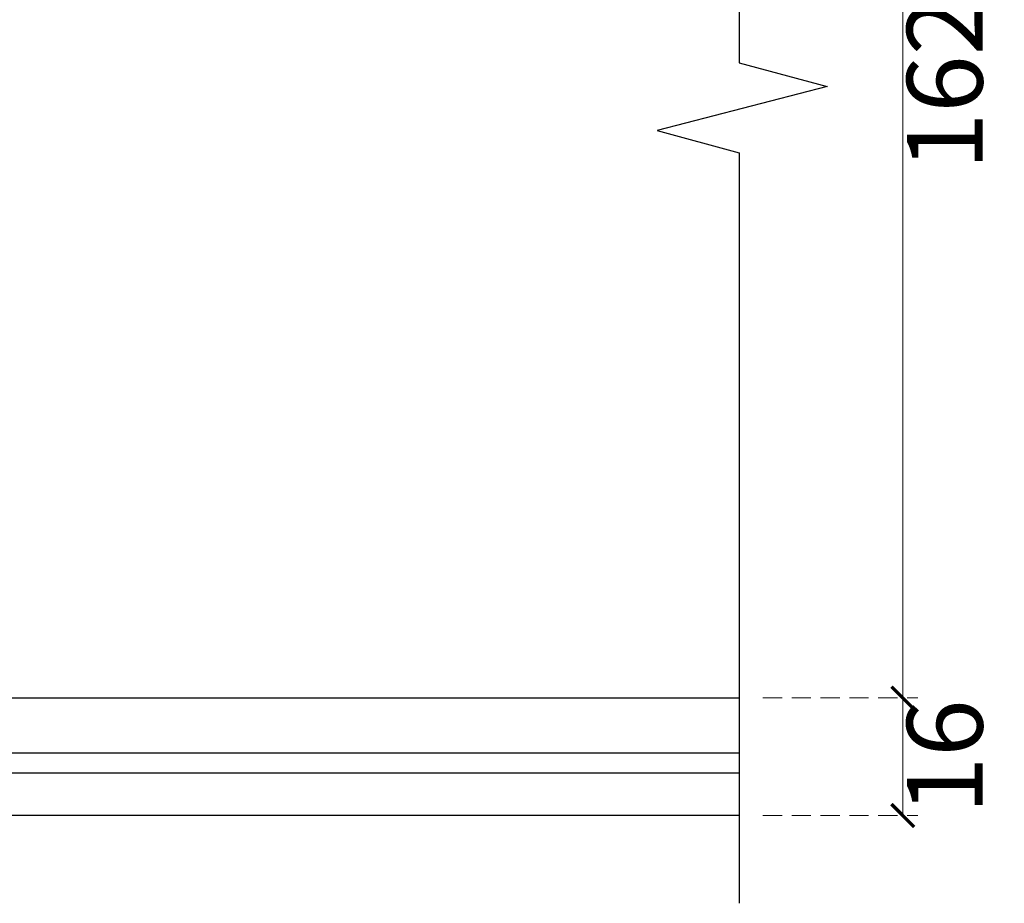
# Model space of a CAD drawing. Units: millimetres. Extents: x 715 to 5755, y 1278 to 2466.
# Drawn here: x 2110 to 2240, y 1711 to 1827 of the extents above; entities that cross this region are included whole.
import ezdxf

# ---------------------------------------------------------------- set-up
doc = ezdxf.new("R2010")
doc.units = ezdxf.units.MM
doc.linetypes.add('HIDDEN', pattern=[9.525, 6.35, -3.175])
doc.layers.add('A-04.尺寸標註', color=4, linetype='Continuous')
doc.styles.add('新細明體', font='PMingLiU.ttf')
doc.dimstyles.new('4', dxfattribs={"dimtxt": 10, "dimasz": 3, "dimexe": 2, "dimexo": 2, "dimgap": 1.2, "dimtad": 2, "dimdec": 0, "dimtxsty": '新細明體', "dimblk": 'ARCHTICK', "dimcen": 5, "dimclrd": 8, "dimclre": 8, "dimclrt": 4, "dimadec": 0, "dimazin": 0, "dimtfac": 1, "dimtdec": 0, "dimtix": 1, "dimtmove": 2, "dimatfit": 3, "dimldrblk": 'OPEN90', "dimfxl": 1.25, "dimlwd": 9, "dimlwe": 9, "dimarcsym": 0})

# ---------------------------------------------------------------- blocks, each defined once
blk = doc.blocks.new('_ArchTick')
at = {"color": 0, "linetype": 'ByBlock', "const_width": 0.15}
blk.add_lwpolyline([(-0.5, -0.5), (0.5, 0.5)], dxfattribs=at)
blk = doc.blocks.new('*D24')
at = {"layer": 'A-04.尺寸標註', "color": 8, "linetype": 'HIDDEN', "lineweight": 9, "ltscale": 0.4, "transparency": 16777216}
for p, q in [((2208, 1737.89), (2228.48, 1737.89)), ((2208, 1722.38), (2228.48, 1722.38))]:
    blk.add_line(p, q, dxfattribs=at)
at = {"layer": 'A-04.尺寸標註', "color": 8, "lineweight": 9, "ltscale": 0.4, "transparency": 16777216}
blk.add_line((2226.48, 1722.38), (2226.48, 1737.89), dxfattribs=at)
at = {"layer": 'DEFPOINTS', "color": 0, "ltscale": 0.4, "transparency": 16777216}
for p in [(2206, 1737.89), (2226.48, 1737.89), (2206, 1722.38)]:
    blk.add_point(p, dxfattribs=at)
at = {"layer": 'A-04.尺寸標註', "color": 8, "lineweight": 9, "ltscale": 0.4, "transparency": 16777216, "xscale": 3, "yscale": 3, "zscale": 3}
for p, rotation in [((2226.48, 1737.89), 90), ((2226.48, 1722.38), 270)]:
    blk.add_blockref('_ArchTick', p, dxfattribs=dict(at, rotation=rotation))
at = {"layer": 'A-04.尺寸標註', "color": 4, "ltscale": 0.4, "transparency": 16777216, "insert": (2233.31, 1730.14), "char_height": 10, "attachment_point": 5, "rotation": 90, "style": '新細明體'}
blk.add_mtext('16', dxfattribs=at)
blk = doc.blocks.new('_Open90')
at = {"color": 0, "linetype": 'ByBlock', "lineweight": -2}
for p, q in [((-0.5, 0.5), (0, 0)), ((0, 0), (-1, 0)), ((0, 0), (-0.5, -0.5))]:
    blk.add_line(p, q, dxfattribs=at)
blk = doc.blocks.new('*D25')
at = {"layer": 'A-04.尺寸標註', "color": 8, "linetype": 'HIDDEN', "lineweight": 9, "ltscale": 0.4, "transparency": 16777216}
for p, q in [((2208, 1899.89), (2228.48, 1899.89)), ((2208, 1737.89), (2228.48, 1737.89))]:
    blk.add_line(p, q, dxfattribs=at)
at = {"layer": 'A-04.尺寸標註', "color": 8, "lineweight": 9, "ltscale": 0.4, "transparency": 16777216}
blk.add_line((2226.48, 1737.89), (2226.48, 1899.89), dxfattribs=at)
at = {"layer": 'DEFPOINTS', "color": 0, "ltscale": 0.4, "transparency": 16777216}
for p in [(2206, 1899.89), (2226.48, 1899.89), (2206, 1737.89)]:
    blk.add_point(p, dxfattribs=at)
at = {"layer": 'A-04.尺寸標註', "color": 8, "lineweight": 9, "ltscale": 0.4, "transparency": 16777216, "xscale": 3, "yscale": 3, "zscale": 3}
for p, rotation in [((2226.48, 1899.89), 90), ((2226.48, 1737.89), 270)]:
    blk.add_blockref('_ArchTick', p, dxfattribs=dict(at, rotation=rotation))
at = {"layer": 'A-04.尺寸標註', "color": 4, "ltscale": 0.4, "transparency": 16777216, "insert": (2233.31, 1818.89), "char_height": 10, "attachment_point": 5, "rotation": 90, "style": '新細明體'}
blk.add_mtext('162', dxfattribs=at)

msp = doc.modelspace()

# ---------------------------------------------------------------- linework, layer by layer
at = {"color": 8}
for points in [[(2204.87, 1950.26), (2204.87, 1821.67)], [(2204.87, 1821.67), (2216.48, 1818.56), (2194.04, 1812.75), (2204.87, 1809.8)], [(2204.87, 1809.8), (2204.87, 1710.81)], [(2204.87, 1730.63), (904.87, 1730.63)], [(2204.87, 1727.99), (904.87, 1727.99)], [(2204.87, 1722.38), (904.87, 1722.38)]]:
    msp.add_lwpolyline(points, dxfattribs=at)
at = {"color": 6}
msp.add_lwpolyline([(904.87, 1737.89), (2204.87, 1737.89)], dxfattribs=at)

# ---------------------------------------------------------------- dimensions: what is measured, and where the dimension line sits
at = {"layer": 'A-04.尺寸標註', "color": 8, "ltscale": 0.4}
for base, p1, p2, picture, middle in [((2226.48, 1899.89), (2206, 1737.89), (2206, 1899.89), '*D25', (2233.31, 1818.89)), ((2226.48, 1737.89), (2206, 1722.38), (2206, 1737.89), '*D24', (2233.31, 1730.14))]:
    dim = msp.add_linear_dim(base=base, p1=p1, p2=p2, angle=90, dimstyle='4', dxfattribs=at)
    dim.commit()
    dim.dimension.update_dxf_attribs({"geometry": picture, "text_midpoint": middle})

doc.saveas('drawing.dxf')
